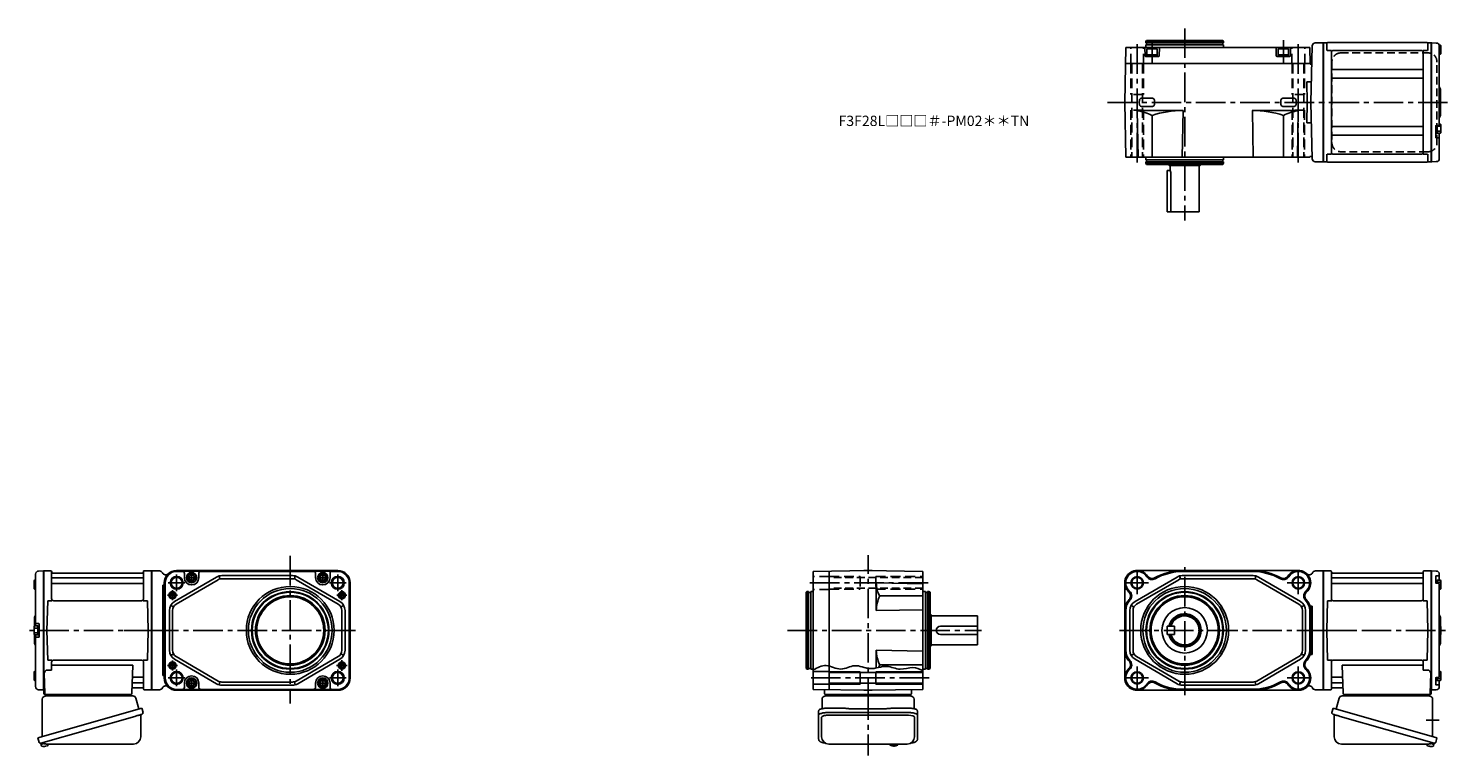
# Model space of a CAD drawing. Extents: x -570 to 804, y 65 to 769.
import ezdxf

# ---------------------------------------------------------------- set-up
doc = ezdxf.new("R2010")
doc.units = 0
doc.header["$LTSCALE"] = 3
doc.header["$MEASUREMENT"] = 0
for name, pattern in [('HIDDEN', [3.75, 2.5, -1.25]), ('HIDDEN2', [4.7625, 3.175, -1.5875]), ('PHANTOM', [2.5, 1.25, -0.25, 0.25, -0.25, 0.25, -0.25]), ('sekkei(A2)', [14.2875, 9.525, -1.5875, 1.5875, -1.5875])]:
    doc.linetypes.add(name, pattern=pattern)
doc.layers.get('0').update_dxf_attribs({"linetype": 'CONTINUOUS'})
for name, color, linetype in [('CENTER', 3, 'sekkei(A2)'), ('HIDDEN', 1, 'HIDDEN'), ('HIDS', 1, 'HIDDEN2'), ('HOJO', 4, 'CONTINUOUS'), ('PHANTOM', 2, 'PHANTOM')]:
    doc.layers.add(name, color=color, linetype=linetype)
doc.layers.add('TITLE', color=4, linetype='CONTINUOUS', plot=False)
doc.styles.get("Standard").update_dxf_attribs({"font": 'simplex.shx', "bigfont": 'extfont.shx'})

msp = doc.modelspace()

# ---------------------------------------------------------------- linework, layer by layer
for p, q in [((511.6, 756), (512.2, 757)), ((511.6, 754.5), (511.6, 756)), ((511.6, 756), (586.6, 756)), ((586, 757), (512.2, 757)), ((586.6, 756), (586, 757)), ((586.6, 754.5), (586.6, 756)), ((492, 750), (491.1, 697)), ((492, 750), (670.2, 750)), ((510.6, 750), (510.8, 742)), ((511.6, 754.5), (586.6, 754.5)), ((511.6, 750), (511.6, 752.5)), ((511.6, 752.5), (586.6, 752.5)), ((512.3, 754.5), (512.3, 752.5)), ((512.6, 748.7), (513.3, 749.1)), ((512.6, 748.7), (512.6, 741.5)), ((512.6, 748.7), (522.6, 748.7)), ((512.6, 743.1), (522.6, 743.1)), ((521.9, 749.1), (513.3, 749.1)), ((522.6, 748.7), (521.9, 749.1)), ((522.6, 741.5), (522.6, 748.7)), ((524.6, 750), (524.4, 742)), ((585.9, 754.5), (585.9, 752.5)), ((586.6, 750), (586.6, 752.5)), ((637.6, 750), (637.8, 742)), ((639.6, 748.7), (640.3, 749.1)), ((639.6, 748.7), (639.6, 741.5)), ((639.6, 748.7), (649.6, 748.7)), ((639.6, 743.1), (649.6, 743.1)), ((648.9, 749.1), (640.3, 749.1)), ((649.6, 748.7), (648.9, 749.1)), ((649.6, 741.5), (649.6, 748.7)), ((651.6, 750), (651.4, 742)), ((670.2, 750), (670.5, 734.2)), ((671.1, 697), (672.5, 751.6)), ((675.5, 754.5), (683.1, 754.5)), ((683.4, 754.5), (683.1, 754.3)), ((683.1, 754.3), (683.1, 639.7)), ((683.1, 754.3), (683.1, 639.7)), ((686.3, 754.5), (683.4, 754.5)), ((683.4, 754.5), (683.4, 639.5)), ((686.6, 754), (686.6, 747.2)), ((691.2, 747.2), (687, 747.2)), ((783.6, 755), (687.6, 755)), ((691.1, 745.2), (691.1, 648.8)), ((778.1, 747.2), (693.1, 747.2)), ((784.2, 747.2), (780, 747.2)), ((780.1, 745.2), (780.1, 648.8)), ((784.6, 754), (784.6, 747.2)), ((787.6, 754.5), (784.9, 754.5)), ((787.6, 754.5), (787.8, 754.5)), ((787.8, 754.5), (787.8, 639.5)), ((787.8, 754.5), (788.1, 754.3)), ((788.3, 754.5), (788.1, 754.3)), ((788.1, 639.7), (788.1, 754.3)), ((788.1, 754.3), (788.1, 639.7)), ((792.7, 754.4), (788.3, 754.5)), ((796.4, 752.4), (795.4, 752.4)), ((795.6, 751.4), (795.6, 697)), ((796.9, 750.3), (795.6, 750.3)), ((796.9, 745.7), (795.6, 745.7)), ((796.4, 743.6), (795.6, 743.6)), ((796.9, 744.1), (796.9, 751.9)), ((491.8, 734.5), (670.4, 734.5)), ((511.3, 741.5), (523.9, 741.5)), ((512.6, 741.5), (522.6, 741.5)), ((638.3, 741.5), (650.9, 741.5)), ((639.6, 741.5), (649.6, 741.5)), ((670.7, 734), (670.5, 734.2)), ((670.7, 734), (671.1, 734)), ((692.1, 728.9), (779.1, 728.9)), ((671.6, 716.8), (667.2, 716.8)), ((667.2, 716.8), (667.6, 697)), ((692.1, 720.4), (779.1, 720.4)), ((518, 700.9), (507.2, 700.9)), ((655, 700.9), (644.2, 700.9)), ((796.6, 709.7), (796.6, 684.3)), ((492, 644), (491.1, 697)), ((504, 644), (503.2, 689)), ((503.2, 689), (547.6, 689)), ((505.3, 699), (505.2, 697)), ((505.3, 695), (505.2, 697)), ((518, 693.1), (507.2, 693.1)), ((519.9, 699), (520, 697)), ((519.9, 695), (520, 697)), ((546.8, 644), (547.6, 689)), ((615.4, 644), (614.6, 689)), ((659, 689), (614.6, 689)), ((642.3, 699), (642.2, 697)), ((642.3, 695), (642.2, 697)), ((655, 693.1), (644.2, 693.1)), ((656.9, 699), (657, 697)), ((656.9, 695), (657, 697)), ((658.2, 644), (659, 689)), ((667.2, 677.2), (667.6, 697)), ((671.1, 697), (672.5, 642.4)), ((795.6, 697), (795.6, 675.5)), ((517.5, 644), (517.5, 684.4)), ((644.7, 644), (644.7, 684.4)), ((671.6, 677.2), (667.2, 677.2)), ((692.1, 673.6), (779.1, 673.6)), ((792.1, 667.2), (792.1, 674.2)), ((792.1, 674.2), (792.1, 663.1)), ((792.4, 674.5), (794.6, 674.5)), ((793.4, 667.2), (793.4, 674.5)), ((796.9, 673.8), (793.4, 673.8)), ((796.4, 675.9), (795.6, 675.9)), ((796.9, 667.6), (796.9, 675.4)), ((692.1, 665.1), (779.1, 665.1)), ((793.4, 667.2), (792.1, 667.2)), ((792.4, 662.8), (794.6, 662.8)), ((796.9, 669.2), (793.4, 669.2)), ((796.4, 667.1), (793.9, 667.1)), ((795.6, 667.1), (795.6, 642.6)), ((686.6, 640), (686.6, 646.8)), ((691.2, 646.8), (687, 646.8)), ((778.1, 646.8), (693.1, 646.8)), ((784.2, 646.8), (780, 646.8)), ((784.6, 640), (784.6, 646.8)), ((492, 644), (670.2, 644)), ((511.6, 644), (511.6, 641.5)), ((511.6, 641.5), (586.6, 641.5)), ((511.6, 639.5), (586.6, 639.5)), ((511.6, 639.5), (511.6, 638)), ((511.6, 638), (512.2, 637)), ((511.6, 638), (586.6, 638)), ((586, 637), (512.2, 637)), ((512.3, 639.5), (512.3, 641.5)), ((534.1, 636), (533.1, 637)), ((534.1, 636), (564.1, 636)), ((535.1, 631), (535.1, 636)), ((563.1, 591), (563.1, 636)), ((564.1, 636), (565.1, 637)), ((585.9, 639.5), (585.9, 641.5)), ((586.6, 638), (586, 637)), ((586.6, 644), (586.6, 641.5)), ((586.6, 639.5), (586.6, 638)), ((670.2, 644.5), (671.5, 644.5)), ((670.2, 644), (670.2, 644.5)), ((675.5, 639.5), (683.1, 639.5)), ((683.4, 639.5), (683.1, 639.7)), ((686.3, 639.5), (683.4, 639.5)), ((783.6, 639), (687.6, 639)), ((784.9, 639.5), (787.8, 639.5)), ((787.8, 639.5), (788.1, 639.7)), ((788.1, 639.7), (788.3, 639.5)), ((792.7, 639.6), (788.3, 639.5)), ((535.1, 631), (532.1, 631)), ((532.1, 591), (532.1, 631)), ((535.7, 627), (535.7, 591)), ((563.1, 591), (532.1, 591)), ((-564.5, 234.1), (-564.5, 226.3)), ((-564, 234.6), (-563.2, 234.6)), ((-563.2, 240.4), (-563.2, 190.4)), ((-560.3, 243.4), (-555.9, 243.5)), ((-555.9, 243.5), (-555.7, 243.3)), ((-555.4, 243.5), (-555.7, 243.3)), ((-555.7, 128.7), (-555.7, 243.3)), ((-555.7, 243.3), (-555.7, 128.7)), ((-555.4, 128.5), (-555.4, 243.5)), ((-555.4, 243.5), (-548.5, 243.5)), ((-547.7, 216.7), (-547.7, 242.7)), ((-547.6, 242.7), (-547.4, 241.9)), ((-547.2, 236.7), (-459.2, 236.7)), ((-459.5, 241.5), (-546.9, 241.5)), ((-458.8, 242.7), (-459, 241.9)), ((-458.7, 216.7), (-458.7, 242.7)), ((-457.9, 243.5), (-451, 243.5)), ((-451, 128.5), (-451, 243.5)), ((-451, 243.5), (-450.7, 243.3)), ((-443.2, 243.5), (-450.7, 243.5)), ((-450.7, 243.3), (-450.7, 128.7)), ((-450.7, 243.3), (-450.7, 128.7)), ((-437.1, 239.8), (-437.7, 239.8)), ((-428.7, 213.9), (-388, 237.6)), ((-427.2, 211.3), (-386.5, 235)), ((-270.7, 244), (-426.7, 244)), ((-270.7, 243.3), (-426.7, 243.3)), ((-421.2, 243.1), (-426.7, 243.1)), ((-419.2, 241.1), (-419.2, 237)), ((-405.2, 241.1), (-405.2, 237)), ((-294.2, 243.1), (-403.2, 243.1)), ((-384.8, 235.8), (-385.6, 238.7)), ((-383, 239), (-314.4, 239)), ((-383, 236), (-314.4, 236)), ((-312.6, 235.8), (-311.8, 238.7)), ((-270.2, 211.3), (-310.9, 235)), ((-268.7, 213.9), (-309.4, 237.6)), ((-292.2, 241.1), (-292.2, 237)), ((-278.2, 241.1), (-278.2, 237)), ((-270.7, 243.1), (-276.2, 243.1)), ((189.6, 243.1), (242.6, 244)), ((189.6, 243.1), (189.6, 128.9)), ((205.1, 243.3), (205.1, 128.7)), ((238.7, 244), (238.6, 243.9)), ((238.7, 244), (246.5, 244)), ((295.6, 243.1), (242.6, 244)), ((246.5, 244), (246.6, 243.9)), ((295.6, 243.1), (295.6, 128.9)), ((501.1, 213.9), (541.8, 237.6)), ((502.6, 211.3), (543.3, 235)), ((503.1, 244), (659.1, 244)), ((545, 235.8), (544.2, 238.7)), ((615.4, 239), (546.8, 239)), ((615.4, 236), (546.8, 236)), ((547.6, 243), (614.6, 243)), ((617.2, 235.8), (618, 238.7)), ((659.6, 211.3), (618.9, 235)), ((661.1, 213.9), (620.4, 237.6)), ((669.5, 239.8), (670.1, 239.8)), ((675.6, 243.5), (683.1, 243.5)), ((683.4, 243.5), (683.1, 243.3)), ((683.1, 243.3), (683.1, 128.7)), ((683.1, 243.3), (683.1, 128.7)), ((683.4, 128.5), (683.4, 243.5)), ((690.3, 243.5), (683.4, 243.5)), ((691.1, 216.7), (691.1, 242.7)), ((691.2, 242.7), (691.4, 241.9)), ((779.6, 236.7), (691.6, 236.7)), ((691.9, 241.5), (779.3, 241.5)), ((780, 242.7), (779.8, 241.9)), ((780.1, 216.7), (780.1, 242.7)), ((787.8, 243.5), (780.9, 243.5)), ((787.8, 128.5), (787.8, 243.5)), ((787.8, 243.5), (788.1, 243.3)), ((788.3, 243.5), (788.1, 243.3)), ((788.1, 128.7), (788.1, 243.3)), ((788.1, 243.3), (788.1, 128.7)), ((792.7, 243.4), (788.3, 243.5)), ((792.1, 238.4), (792.1, 232)), ((793.4, 234.4), (792.1, 234.4)), ((792.1, 234.4), (792.1, 232)), ((792.4, 238.7), (794.6, 238.7)), ((793.4, 234.4), (793.4, 231.7)), ((796.4, 234.6), (793.9, 234.6)), ((795.6, 240.4), (795.6, 234.6)), ((796.9, 234.1), (796.9, 226.3)), ((-564.5, 232.5), (-563.2, 232.5)), ((-564.5, 227.9), (-563.2, 227.9)), ((-564, 225.8), (-563.2, 225.8)), ((-547.2, 231.4), (-459.2, 231.4)), ((-440.2, 229.8), (-440.2, 142.2)), ((-440.2, 229.8), (-438.7, 229.8)), ((-438.7, 140), (-438.7, 232)), ((-438, 232), (-438, 140)), ((-437.8, 140), (-437.8, 232)), ((-259.6, 140), (-259.6, 232)), ((-259.4, 232), (-259.4, 140)), ((-258.7, 140), (-258.7, 232)), ((183.6, 223.5), (182.6, 222.9)), ((182.6, 222.9), (182.6, 149.1)), ((185.1, 223.5), (183.6, 223.5)), ((183.6, 148.5), (183.6, 223.5)), ((185.1, 148.5), (185.1, 223.5)), ((185.1, 222.8), (187.1, 222.8)), ((189.6, 223.5), (187.1, 223.5)), ((187.1, 148.5), (187.1, 223.5)), ((250.6, 205.3), (250.6, 231.9)), ((295.6, 231.1), (250.6, 231.9)), ((295.6, 223.5), (298.1, 223.5)), ((298.1, 148.5), (298.1, 223.5)), ((300.1, 222.8), (298.1, 222.8)), ((300.1, 223.5), (301.6, 223.5)), ((300.1, 148.5), (300.1, 223.5)), ((301.6, 223.5), (302.6, 222.9)), ((301.6, 148.5), (301.6, 223.5)), ((302.6, 222.9), (302.6, 149.1)), ((491.1, 140), (491.1, 232)), ((779.6, 231.4), (691.6, 231.4)), ((792.4, 231.7), (794.6, 231.7)), ((796.9, 232.5), (793.4, 232.5)), ((795.6, 230.7), (795.6, 186)), ((796.9, 227.9), (795.6, 227.9)), ((796.4, 225.8), (795.6, 225.8)), ((-552.2, 186), (-551.4, 214.7)), ((-551.4, 214.7), (-547.4, 214.7)), ((-460.7, 214.7), (-545.7, 214.7)), ((-459, 214.7), (-455, 214.7)), ((-454.2, 186), (-455, 214.7)), ((-432.4, 210.2), (-429.8, 208.7)), ((-265, 210.2), (-267.6, 208.7)), ((295.6, 219.3), (253.9, 219.3)), ((497.4, 210.2), (500, 208.7)), ((664.8, 210.2), (662.2, 208.7)), ((672.6, 209.5), (670.5, 209.5)), ((672.6, 162.5), (672.6, 209.5)), ((686.6, 186), (687.4, 214.7)), ((691.4, 214.7), (687.4, 214.7)), ((693.1, 214.7), (778.1, 214.7)), ((783.8, 214.7), (779.8, 214.7)), ((784.6, 186), (783.8, 214.7)), ((-564.2, 198.7), (-564.2, 190.4)), ((-560, 192.5), (-562.2, 192.5)), ((-433.7, 205.3), (-433.7, 166.7)), ((-430.7, 205.3), (-430.7, 166.7)), ((-266.7, 205.3), (-266.7, 166.7)), ((-263.7, 205.3), (-263.7, 166.7)), ((295.6, 206), (250.6, 205.3)), ((303.6, 201), (302.6, 202)), ((303.6, 171), (303.6, 201)), ((348.6, 200), (303.6, 200)), ((348.6, 200), (348.6, 172)), ((492.1, 166.7), (492.1, 205.3)), ((496.1, 166.7), (496.1, 205.3)), ((499.1, 166.7), (499.1, 205.3)), ((663.1, 166.7), (663.1, 205.3)), ((666.1, 166.7), (666.1, 205.3)), ((670.1, 166.7), (670.1, 205.3)), ((671.1, 166.7), (671.1, 205.3)), ((796.6, 198.7), (796.6, 173.3)), ((-564.5, 189.9), (-564.5, 182.1)), ((-564.5, 188.3), (-561, 188.3)), ((-564.5, 183.7), (-561, 183.7)), ((-564.2, 181.6), (-564.2, 173.3)), ((-564, 190.4), (-561.5, 190.4)), ((-564, 181.6), (-561.5, 181.6)), ((-563.2, 181.6), (-563.2, 131.6)), ((-560, 179.5), (-562.2, 179.5)), ((-561, 190.2), (-559.7, 190.2)), ((-561, 190.2), (-561, 181.7)), ((-561, 181.7), (-559.7, 181.7)), ((-559.7, 192.2), (-559.7, 179.8)), ((-559.7, 190.2), (-559.7, 181.7)), ((-552.2, 186), (-551.4, 157.2)), ((-454.2, 186), (-455, 157.2)), ((348.6, 190), (312.6, 190)), ((348.6, 182), (312.6, 182)), ((532.1, 190), (539.1, 190)), ((532.1, 190), (532.1, 182)), ((532.1, 182), (539.1, 182)), ((539.1, 190), (539.1, 182)), ((686.6, 186), (687.4, 157.2)), ((784.6, 186), (783.8, 157.2)), ((795.6, 186), (795.6, 141.3)), ((796.9, 188.3), (796.6, 188.3)), ((796.9, 183.7), (796.6, 183.7)), ((796.9, 189.9), (796.9, 182.1)), ((250.6, 166.7), (250.6, 149.7)), ((295.6, 166), (250.6, 166.7)), ((303.6, 171), (302.6, 170)), ((348.6, 172), (303.6, 172)), ((-551.4, 157.2), (-547.4, 157.2)), ((-547.7, 155.2), (-547.7, 147.6)), ((-547.7, 152.2), (-469.2, 152.2)), ((-460.7, 157.2), (-545.7, 157.2)), ((-469.2, 152.2), (-470.2, 125)), ((-459, 157.2), (-455, 157.2)), ((-458.7, 155.2), (-458.7, 129.3)), ((-432.4, 161.8), (-429.8, 163.3)), ((-428.7, 158.1), (-388, 134.4)), ((-427.2, 160.7), (-386.5, 137)), ((-270.2, 160.7), (-310.9, 137)), ((-268.7, 158.1), (-309.4, 134.4)), ((-265, 161.8), (-267.6, 163.3)), ((295.6, 152.7), (253.9, 152.7)), ((497.4, 161.8), (500, 163.3)), ((501.1, 158.1), (541.8, 134.4)), ((502.6, 160.7), (543.3, 137)), ((659.6, 160.7), (618.9, 137)), ((661.1, 158.1), (620.4, 134.4)), ((664.8, 161.8), (662.2, 163.3)), ((672.6, 162.5), (670.5, 162.5)), ((691.4, 157.2), (687.4, 157.2)), ((691.1, 155.2), (691.1, 129.3)), ((693.1, 157.2), (778.1, 157.2)), ((701.6, 152.2), (702.6, 125)), ((780.1, 152.2), (701.6, 152.2)), ((783.8, 157.2), (779.8, 157.2)), ((780.1, 155.2), (780.1, 147.6)), ((-564.5, 145.7), (-564.5, 137.9)), ((-564.5, 144.1), (-563.2, 144.1)), ((-564.5, 139.5), (-563.2, 139.5)), ((-564, 146.2), (-563.2, 146.2)), ((-564, 137.4), (-563.2, 137.4)), ((-554.9, 144.5), (-554.2, 125)), ((-551.9, 147.6), (-547.7, 147.6)), ((-468.6, 140.6), (-459.2, 140.6)), ((-440.2, 142.2), (-438.7, 142.2)), ((183.6, 148.5), (182.6, 149.1)), ((185.1, 148.5), (183.6, 148.5)), ((185.1, 149.2), (187.1, 149.2)), ((189.6, 148.5), (187.1, 148.5)), ((205.1, 146.3), (189.6, 146.3)), ((295.6, 145.2), (205.1, 145.2)), ((235.1, 134), (235.1, 146)), ((250.1, 134), (250.1, 146)), ((295.6, 148.5), (298.1, 148.5)), ((300.1, 149.2), (298.1, 149.2)), ((300.1, 148.5), (301.6, 148.5)), ((301.6, 148.5), (302.6, 149.1)), ((701, 140.6), (691.6, 140.6)), ((784.3, 147.6), (780.1, 147.6)), ((787.3, 144.5), (786.6, 125)), ((792.1, 137.6), (792.1, 140)), ((792.1, 133.6), (792.1, 140)), ((793.4, 137.6), (792.1, 137.6)), ((792.4, 140.3), (794.6, 140.3)), ((793.4, 137.6), (793.4, 140.3)), ((796.9, 139.5), (793.4, 139.5)), ((796.4, 137.4), (793.9, 137.4)), ((796.4, 146.2), (795.6, 146.2)), ((796.9, 144.1), (795.6, 144.1)), ((795.6, 137.4), (795.6, 131.6)), ((796.9, 137.9), (796.9, 145.7)), ((-560.3, 128.6), (-555.9, 128.5)), ((-555.7, 128.7), (-555.9, 128.5)), ((-555.4, 128.5), (-555.7, 128.7)), ((-554.4, 128.5), (-555.4, 128.5)), ((-555.2, 128.5), (-555.2, 125)), ((-554.2, 124), (-471.2, 124)), ((-469, 130.5), (-459.5, 130.5)), ((-468.8, 135.3), (-459.2, 135.3)), ((-458.8, 129.3), (-459, 130.1)), ((-457.9, 128.5), (-451, 128.5)), ((-451, 128.5), (-450.7, 128.7)), ((-443.2, 128.5), (-450.7, 128.5)), ((-437.1, 132.2), (-437.7, 132.2)), ((-426.7, 128.9), (-421.2, 128.9)), ((-270.7, 128.7), (-426.7, 128.7)), ((-426.7, 128), (-270.7, 128)), ((-419.2, 130.9), (-419.2, 135)), ((-405.2, 130.9), (-405.2, 135)), ((-403.2, 128.9), (-294.2, 128.9)), ((-384.8, 136.2), (-385.6, 133.3)), ((-383, 136), (-314.4, 136)), ((-383, 133), (-314.4, 133)), ((-312.6, 136.2), (-311.8, 133.3)), ((-292.2, 130.9), (-292.2, 135)), ((-278.2, 130.9), (-278.2, 135)), ((-276.2, 128.9), (-270.7, 128.9)), ((205.1, 133.8), (189.6, 133.8)), ((189.6, 128.9), (242.6, 128)), ((200.4, 128.7), (200.6, 125)), ((283.6, 124), (201.6, 124)), ((202.5, 124), (211.7, 124)), ((295.6, 134.8), (205.1, 134.8)), ((238.7, 128), (238.6, 128.1)), ((238.7, 128), (246.5, 128)), ((295.6, 128.9), (242.6, 128)), ((246.5, 128), (246.6, 128.1)), ((273.5, 124), (282.7, 124)), ((284.8, 128.7), (284.6, 125)), ((503.1, 128), (659.1, 128)), ((545, 136.2), (544.2, 133.3)), ((615.4, 136), (546.8, 136)), ((615.4, 133), (546.8, 133)), ((547.6, 129), (614.6, 129)), ((617.2, 136.2), (618, 133.3)), ((669.5, 132.2), (670.1, 132.2)), ((675.6, 128.5), (683.1, 128.5)), ((683.4, 128.5), (683.1, 128.7)), ((690.3, 128.5), (683.4, 128.5)), ((691.2, 129.3), (691.4, 130.1)), ((701.2, 135.3), (691.6, 135.3)), ((701.4, 130.5), (691.9, 130.5)), ((786.6, 124), (703.6, 124)), ((786.8, 128.5), (787.8, 128.5)), ((787.6, 128.5), (787.6, 125)), ((787.8, 128.5), (788.1, 128.7)), ((788.1, 128.7), (788.3, 128.5)), ((792.7, 128.6), (788.3, 128.5)), ((792.4, 133.3), (794.6, 133.3)), ((197.6, 83), (197.6, 101.9)), ((281.6, 103.9), (203.6, 103.9)), ((287.6, 101.9), (287.6, 83)), ((-558.1, 76.7), (-557.8, 75.8)), ((-555.3, 76.5), (-558, 75.7)), ((-558, 75.7), (-557.6, 74.2)), ((-555.3, 73.6), (-555.3, 73.6)), ((-553.8, 73.8), (-554.2, 73.7)), ((-553.9, 74), (-553.8, 73.8)), ((-552.8, 74.1), (-552.9, 74.3)), ((-552.5, 74.1), (-552.8, 74.1)), ((-551.5, 74.7), (-551.5, 74.7)), ((263.6, 76), (263.6, 75.8)), ((263.6, 76), (263.6, 75.8)), ((267.1, 75.3), (267.1, 74.7)), ((267.1, 74.1), (267.1, 74)), ((268.1, 74.7), (268.1, 75.3)), ((268.1, 74), (268.1, 74.1)), ((271.6, 75.8), (271.6, 76)), ((271.6, 75.8), (271.6, 76)), ((784.9, 74.1), (785.2, 74.1)), ((785.2, 74.1), (785.3, 74.3)), ((786.3, 74), (786.2, 73.8)), ((786.2, 73.8), (786.6, 73.7)), ((787.7, 76.5), (790.4, 75.7)), ((790.4, 75.7), (790, 74.2)), ((790.5, 76.7), (790.2, 75.8))]:
    msp.add_line(p, q)
at = {"linetype": 'ByBlock'}
for p, q in [((683.1, 754.5), (683.1, 639.5)), ((-450.7, 128.5), (-450.7, 243.5)), ((683.1, 243.5), (683.1, 128.5))]:
    msp.add_line(p, q, dxfattribs=at)
at = {"color": 7, "linetype": 'Continuous', "lineweight": 25}
for p, q in [((-550.9, 124), (-544.5, 124)), ((-489.5, 123.9), (-489.5, 123.3)), ((-489.5, 123.9), (-483.9, 123.9)), ((-483.9, 123.3), (-483.9, 123.9)), ((-479.9, 124), (-473.5, 124)), ((712.3, 124), (705.9, 124)), ((716.3, 123.3), (716.3, 123.9)), ((721.9, 123.9), (716.3, 123.9)), ((721.9, 123.9), (721.9, 123.3)), ((783.3, 124), (776.9, 124)), ((-460.5, 110.8), (-560.9, 81.9)), ((-556.7, 83.2), (-556.7, 119.5)), ((-553.9, 122.5), (-469, 122.5)), ((-466.1, 120.3), (-463.2, 110)), ((-460.5, 110.8), (-459.2, 106.4)), ((198.1, 110.2), (198.1, 119.5)), ((200.9, 122.5), (205.1, 122.5)), ((203.6, 110.8), (217.7, 110.8)), ((205.1, 122.5), (284.3, 122.5)), ((221.3, 110.5), (222.1, 110.4)), ((260.1, 110.2), (225.1, 110.2)), ((263.1, 110.4), (263.9, 110.5)), ((267.5, 110.8), (281.6, 110.8)), ((287.1, 119.5), (287.1, 110.2)), ((692.9, 110.8), (691.6, 106.4)), ((692.9, 110.8), (793.3, 81.9)), ((698.5, 120.3), (695.6, 110)), ((786.3, 122.5), (701.4, 122.5)), ((789.1, 83.2), (789.1, 119.5)), ((-467.3, 102.8), (-558.1, 76.7)), ((-461.4, 103.9), (-461.4, 83)), ((194.8, 104), (194.8, 108.3)), ((194.8, 80.7), (194.8, 104)), ((203.6, 106.4), (281.6, 106.4)), ((290.4, 108.3), (290.4, 104)), ((290.4, 104), (290.4, 80.7)), ((693.8, 103.9), (693.8, 83)), ((699.7, 102.8), (790.5, 76.7)), ((-559.7, 77.6), (-560.9, 81.9)), ((-468.4, 76), (-552.6, 76)), ((280.6, 76), (204.6, 76)), ((700.8, 76), (785, 76)), ((792.1, 77.6), (793.3, 81.9))]:
    msp.add_line(p, q, dxfattribs=at)
for points in [[(-414.7, 235.6), (-412.2, 234.1), (-409.7, 235.6), (-409.7, 238.4), (-412.2, 239.9), (-414.7, 238.4)], [(-287.7, 235.6), (-285.2, 234.1), (-282.7, 235.6), (-282.7, 238.4), (-285.2, 239.9), (-287.7, 238.4)], [(-414.7, 133.6), (-412.2, 132.1), (-409.7, 133.6), (-409.7, 136.4), (-412.2, 137.9), (-414.7, 136.4)], [(-287.7, 133.6), (-285.2, 132.1), (-282.7, 133.6), (-282.7, 136.4), (-285.2, 137.9), (-287.7, 136.4)]]:
    msp.add_lwpolyline(points, close=True)
for points in [[(194.8, 108.3), (194.9, 108.6), (195, 108.9), (195.3, 109.1), (195.7, 109.4), (196.1, 109.6), (196.7, 109.8), (197.4, 110), (198.1, 110.2), (198.9, 110.4), (199.8, 110.5), (200.7, 110.6), (201.6, 110.7), (202.6, 110.7), (203.6, 110.8)], [(281.6, 110.8), (282.6, 110.7), (283.6, 110.7), (284.5, 110.6), (285.4, 110.5), (286.3, 110.4), (287.1, 110.2), (287.8, 110), (288.5, 109.8), (289, 109.6), (289.5, 109.4), (289.9, 109.1), (290.2, 108.9), (290.3, 108.6), (290.4, 108.3)], [(194.8, 104), (194.9, 104.3), (195, 104.5), (195.3, 104.8), (195.7, 105.1), (196.1, 105.3), (196.7, 105.5), (197.4, 105.7), (198.1, 105.9), (198.9, 106.1), (199.8, 106.2), (200.7, 106.3), (201.6, 106.4), (202.6, 106.4), (203.6, 106.4)], [(281.6, 106.4), (282.6, 106.4), (283.6, 106.4), (284.5, 106.3), (285.4, 106.2), (286.3, 106.1), (287.1, 105.9), (287.8, 105.7), (288.5, 105.5), (289, 105.3), (289.5, 105.1), (289.9, 104.8), (290.2, 104.5), (290.3, 104.3), (290.4, 104)]]:
    msp.add_lwpolyline(points, dxfattribs=at)
at = {"color": 7, "linetype": 'Continuous', "lineweight": 25, "flags": 128}
for points in [[(-460.1, 104.8), (-460.2, 104.8), (-460.3, 104.8), (-460.6, 104.7), (-461, 104.6), (-461.4, 104.5), (-461.9, 104.3), (-462.6, 104.1), (-463.2, 103.9), (-464, 103.7), (-464.8, 103.5), (-465.6, 103.2), (-466.5, 103), (-467.3, 102.8)], [(692.5, 104.8), (692.6, 104.8), (692.7, 104.8), (693, 104.7), (693.4, 104.6), (693.8, 104.5), (694.3, 104.3), (695, 104.1), (695.6, 103.9), (696.4, 103.7), (697.2, 103.5), (698, 103.2), (698.9, 103), (699.7, 102.8)]]:
    msp.add_lwpolyline(points, dxfattribs=at)
for points in [[(263.9, 75.2), (264, 75.1), (264.1, 75)], [(271.1, 75), (271.2, 75.1), (271.3, 75.2)], [(271.3, 75.2), (271.3, 75.2)]]:
    msp.add_lwpolyline(points)
for centre, radius in [((-426.7, 232), 6.25), ((-426.7, 232), 5.3), ((-412.2, 237), 5), ((-412.2, 237), 4.31), ((-412.2, 237), 2.89), ((-285.2, 237), 5), ((-285.2, 237), 4.31), ((-285.2, 237), 2.89), ((-270.7, 232), 6.25), ((-270.7, 232), 5.3), ((503.1, 232), 5.3), ((659.1, 232), 5.3), ((-430.7, 220), 3.5), ((-430.7, 220), 2.5), ((-430.7, 220), 2.1), ((-316.7, 186), 42.5), ((-316.7, 186), 40.5), ((-316.7, 186), 37.5), ((-316.7, 186), 36.9), ((-266.7, 220), 3.5), ((-266.7, 220), 2.5), ((-266.7, 220), 2.1), ((549.1, 186), 42.5), ((549.1, 186), 40.5), ((549.1, 186), 37.5), ((549.1, 186), 36.9), ((-316.7, 186), 33.7), ((-316.7, 186), 32.5), ((549.1, 186), 33.7), ((549.1, 186), 32.5), ((549.1, 186), 22), ((-430.7, 152), 3.5), ((-430.7, 152), 2.5), ((-430.7, 152), 2.1), ((-266.7, 152), 3.5), ((-266.7, 152), 2.5), ((-266.7, 152), 2.1), ((-426.7, 140), 6.25), ((-426.7, 140), 5.3), ((-412.2, 135), 5), ((-412.2, 135), 4.31), ((-412.2, 135), 2.89), ((-285.2, 135), 5), ((-285.2, 135), 4.31), ((-285.2, 135), 2.89), ((-270.7, 140), 6.25), ((-270.7, 140), 5.3), ((503.1, 140), 5.3), ((659.1, 140), 5.3)]:
    msp.add_circle(centre, radius)
for centre, radius, start, end in [((511.3, 742), 0.5, 181.5, 270), ((523.9, 742), 0.5, 270, 358.5), ((638.3, 742), 0.5, 181.5, 270), ((650.9, 742), 0.5, 270, 358.5), ((675.5, 751.5), 3, 90, 178.5), ((686.3, 755.5), 1, 270, 311.4096), ((687.6, 754), 1, 90, 180), ((693.1, 745.2), 2, 90, 180), ((778.1, 745.2), 2, 0, 90), ((783.6, 754), 1, 0, 90), ((784.9, 755.5), 1, 228.5904, 270), ((792.6, 751.4), 3, 0, 88.5), ((796.4, 751.9), 0.5, 0, 90), ((796.4, 744.1), 0.5, 270, 0), ((671.1, 735), 1, 270, 358.5), ((692.1, 729.9), 1, 180, 270), ((779.1, 729.9), 1, 270, 0), ((692.1, 719.4), 1, 90, 180), ((779.1, 719.4), 1, 0, 90), ((507.2, 699), 1.88, 90, 178.5), ((518, 699), 1.88, 1.5, 90), ((644.2, 699), 1.88, 90, 178.5), ((655, 699), 1.88, 1.5, 90), ((797.6, 712.3), 2, 180, 221.4096), ((794.6, 709.7), 2, 0, 41.4096), ((497.6, 647.2), 42.1, 61.8494, 82.2775), ((507.2, 695), 1.88, 181.5, 270), ((546.3, 596.6), 92.4, 89.1804, 108.1785), ((518, 695), 1.88, 270, 358.5), ((615.9, 596.6), 92.4, 71.8215, 90.8196), ((644.2, 695), 1.88, 181.5, 270), ((664.6, 647.2), 42.1, 97.7225, 118.1506), ((655, 695), 1.88, 270, 358.5), ((692.1, 674.6), 1, 180, 270), ((779.1, 674.6), 1, 270, 0), ((792.4, 674.2), 0.3, 90, 180), ((794.6, 675.5), 1, 270, 0), ((797.6, 681.7), 2, 138.5904, 180), ((794.6, 684.3), 2, 318.5904, 0), ((796.4, 675.4), 0.5, 0, 90), ((692.1, 664.1), 1, 90, 180), ((779.1, 664.1), 1, 0, 90), ((792.4, 663.1), 0.3, 180, 270), ((793.9, 667.6), 0.5, 180, 270), ((794.6, 661.8), 1, 0, 90), ((796.4, 667.6), 0.5, 270, 0), ((693.1, 648.8), 2, 180, 270), ((778.1, 648.8), 2, 270, 0), ((671.5, 643.5), 1, 1.5, 90), ((675.5, 642.5), 3, 181.5, 270), ((686.3, 638.5), 1, 48.5904, 90), ((687.6, 640), 1, 180, 270), ((783.6, 640), 1, 270, 0), ((784.9, 638.5), 1, 90, 131.4096), ((792.6, 642.6), 3, 271.5, 0), ((521.7, 627), 14, 0, 16.6014), ((-564, 234.1), 0.5, 90, 180), ((-560.2, 240.4), 3, 91.5, 180), ((-548.5, 242.5), 1, 10, 90), ((-547.2, 237.2), 0.5, 180, 270), ((-546.9, 242), 0.5, 190, 270), ((-459.5, 242), 0.5, 270, 350), ((-459.2, 237.2), 0.5, 270, 360), ((-457.9, 242.5), 1, 90, 170), ((-443.2, 240.5), 3, 22.5403, 90), ((-437.7, 242.8), 3, 202.5403, 270), ((-426.7, 232), 12, 90, 180), ((-426.7, 232), 11.3, 90, 180), ((-426.7, 232), 11.1, 90, 180), ((-437.1, 242.8), 3, 270, 313.9455), ((-421.2, 241.1), 2, 0, 90), ((-412.2, 237), 7, 180, 0), ((-403.2, 241.1), 2, 90, 180), ((-383, 229), 10, 90, 120.2564), ((-383, 229), 7, 90, 120.2564), ((-314.4, 229), 10, 59.7436, 90), ((-314.4, 229), 7, 59.7436, 90), ((-294.2, 241.1), 2, 0, 90), ((-285.2, 237), 7, 180, 0), ((-276.2, 241.1), 2, 90, 180), ((-270.7, 232), 12, 0, 90), ((-270.7, 232), 11.3, 0, 90), ((-270.7, 232), 11.1, 0, 90), ((503.1, 232), 12, 32.3866, 228.483), ((503.1, 232), 11, 32.3866, 228.483), ((517.5, 241.1), 6, 212.3866, 299.3505), ((517.5, 241.1), 5, 212.3866, 299.3505), ((547.6, 187.5), 56.5, 90, 119.3505), ((547.6, 187.5), 55.5, 90, 119.3505), ((546.8, 229), 10, 90, 120.2564), ((546.8, 229), 7, 90, 120.2564), ((614.6, 187.5), 56.5, 60.6495, 90), ((614.6, 187.5), 55.5, 60.6495, 90), ((615.4, 229), 10, 59.7436, 90), ((615.4, 229), 7, 59.7436, 90), ((644.7, 241.1), 6, 240.6495, 327.6134), ((644.7, 241.1), 5, 240.6495, 327.6134), ((659.1, 232), 12, 311.517, 147.6134), ((659.1, 232), 11, 311.517, 147.6134), ((669.5, 242.8), 3, 226.0545, 270), ((670.1, 242.8), 3, 270, 337.4597), ((675.6, 240.5), 3, 90, 157.4597), ((690.3, 242.5), 1, 10, 90), ((691.6, 237.2), 0.5, 180, 270), ((691.9, 242), 0.5, 190, 270), ((779.3, 242), 0.5, 270, 350), ((779.6, 237.2), 0.5, 270, 360), ((780.9, 242.5), 1, 90, 170), ((792.4, 238.4), 0.3, 90, 180), ((792.6, 240.4), 3, 0, 88.5), ((793.9, 234.1), 0.5, 90, 180), ((794.6, 239.7), 1, 270, 360), ((796.4, 234.1), 0.5, 0, 90), ((-564, 226.3), 0.5, 180, 270), ((-547.2, 230.9), 0.5, 90, 180), ((-459.2, 230.9), 0.5, 360, 90), ((275.5, 231.7), 24.9, 179.7146, 210.0025), ((491.8, 219.3), 5, 315.5136, 48.483), ((491.8, 219.3), 6, 315.5136, 48.483), ((670.4, 219.3), 6, 131.517, 224.4864), ((670.4, 219.3), 5, 131.517, 224.4864), ((691.6, 230.9), 0.5, 90, 180), ((779.6, 230.9), 0.5, 360, 90), ((792.4, 232), 0.3, 180, 270), ((794.6, 230.7), 1, 0, 90), ((796.4, 226.3), 0.5, 270, 0), ((-545.7, 216.7), 2, 180, 270), ((-460.7, 216.7), 2, 270, 360), ((-423.7, 205.3), 10, 120.2564, 180), ((-423.7, 205.3), 7, 120.2564, 180), ((-273.7, 205.3), 7, 0, 59.7436), ((-273.7, 205.3), 10, 0, 59.7436), ((282.8, 205), 32.2, 153.6506, 179.5401), ((506.1, 205.3), 15, 135.5136, 180), ((506.1, 205.3), 14, 135.5136, 180), ((506.1, 205.3), 10, 120.2564, 180), ((506.1, 205.3), 7, 120.2564, 180), ((656.1, 205.3), 7, 0, 59.7436), ((656.1, 205.3), 10, 0, 59.7436), ((656.1, 205.3), 14, 0, 44.4864), ((656.1, 205.3), 15, 0, 44.4864), ((693.1, 216.7), 2, 180, 270), ((778.1, 216.7), 2, 270, 360), ((-562.2, 198.7), 2, 138.5904, 180), ((-565.2, 201.3), 2, 318.5904, 0), ((-562.2, 193.5), 1, 180, 270), ((-560, 192.2), 0.3, 360, 90), ((549.1, 186), 16, 194.4775, 165.5225), ((549.1, 186), 15, 195.466, 164.5341), ((549.1, 186), 14, 196.6015, 163.3985), ((797.6, 201.3), 2, 180, 221.4096), ((794.6, 198.7), 2, 0, 41.4096), ((-564, 189.9), 0.5, 90, 180), ((-564, 182.1), 0.5, 180, 270), ((-562.2, 178.5), 1, 90, 180), ((-561.5, 189.9), 0.5, 0, 90), ((-561.5, 182.1), 0.5, 270, 0), ((-560, 179.8), 0.3, 270, 0), ((312.6, 186), 4, 90, 270), ((796.4, 189.9), 0.5, 0, 66.4222), ((796.4, 182.1), 0.5, 293.5778, 0), ((-562.2, 173.3), 2, 180, 221.4096), ((-565.2, 170.7), 2, 0, 41.4096), ((-423.7, 166.7), 10, 180, 239.7436), ((-423.7, 166.7), 7, 180, 239.7436), ((-273.7, 166.7), 7, 300.2564, 0), ((-273.7, 166.7), 10, 300.2564, 0), ((282.8, 167), 32.2, 180.4599, 206.3494), ((506.1, 166.7), 15, 180, 224.4864), ((506.1, 166.7), 14, 180, 224.4864), ((506.1, 166.7), 10, 180, 239.7436), ((506.1, 166.7), 7, 180, 239.7436), ((656.1, 166.7), 7, 300.2564, 0), ((656.1, 166.7), 10, 300.2564, 0), ((656.1, 166.7), 14, 315.5136, 0), ((656.1, 166.7), 15, 315.5136, 0), ((797.6, 170.7), 2, 138.5904, 180), ((794.6, 173.3), 2, 318.5904, 0), ((-545.7, 155.2), 2, 90, 180), ((-460.7, 155.2), 2, 0, 90), ((275.5, 140.3), 24.9, 149.9975, 156.7345), ((491.8, 152.7), 5, 311.517, 44.4864), ((491.8, 152.7), 6, 311.517, 44.4864), ((670.4, 152.7), 6, 135.5136, 228.483), ((670.4, 152.7), 5, 135.5136, 228.483), ((693.1, 155.2), 2, 90, 180), ((778.1, 155.2), 2, 0, 90), ((-564, 145.7), 0.5, 90, 180), ((-564, 137.9), 0.5, 180, 270), ((-551.9, 144.6), 3, 90, 182), ((-468.6, 141.6), 1, 178, 270), ((-459.2, 141.1), 0.5, 270, 0), ((-426.7, 140), 12, 180, 270), ((-426.7, 140), 11.3, 180, 270), ((-426.7, 140), 11.1, 180, 270), ((-412.2, 135), 7, 0, 180), ((-285.2, 135), 7, 0, 180), ((-270.7, 140), 11.1, 270, 0), ((-270.7, 140), 11.3, 270, 0), ((-270.7, 140), 12, 270, 0), ((503.1, 140), 12, 131.517, 327.6134), ((503.1, 140), 11, 131.517, 327.6134), ((659.1, 140), 12, 212.3866, 48.483), ((659.1, 140), 11, 212.3866, 48.483), ((691.6, 141.1), 0.5, 180, 270), ((701, 141.6), 1, 270, 2), ((784.3, 144.6), 3, 358, 90), ((792.4, 140), 0.3, 90, 180), ((793.9, 137.9), 0.5, 180, 270), ((794.6, 141.3), 1, 270, 360), ((796.4, 145.7), 0.5, 0, 90), ((796.4, 137.9), 0.5, 270, 0), ((-560.2, 131.6), 3, 180, 268.5), ((-554.2, 125), 1, 180, 270), ((-553.2, 125), 1, 182, 270), ((-471.2, 125), 1, 270, 358), ((-469, 129.5), 1, 90, 178), ((-468.8, 134.3), 1, 90, 178), ((-459.5, 130), 0.5, 10, 90), ((-459.2, 134.8), 0.5, 0, 90), ((-457.9, 129.5), 1, 190, 270), ((-443.2, 131.5), 3, 270, 337.4597), ((-437.7, 129.2), 3, 90, 157.4597), ((-437.1, 129.2), 3, 46.0545, 90), ((-421.2, 130.9), 2, 270, 0), ((-403.2, 130.9), 2, 180, 270), ((-383, 143), 10, 239.7436, 270), ((-383, 143), 7, 239.7436, 270), ((-314.4, 143), 7, 270, 300.2564), ((-314.4, 143), 10, 270, 300.2564), ((-294.2, 130.9), 2, 270, 0), ((-276.2, 130.9), 2, 180, 270), ((201.6, 125), 1, 182, 270), ((283.6, 125), 1, 270, 358), ((517.5, 130.9), 6, 60.6495, 147.6134), ((517.5, 130.9), 5, 60.6495, 147.6134), ((547.6, 184.5), 56.5, 240.6495, 270), ((547.6, 184.5), 55.5, 240.6495, 270), ((546.8, 143), 10, 239.7436, 270), ((546.8, 143), 7, 239.7436, 270), ((614.6, 184.5), 55.5, 270, 299.3505), ((614.6, 184.5), 56.5, 270, 299.3505), ((615.4, 143), 7, 270, 300.2564), ((615.4, 143), 10, 270, 300.2564), ((644.7, 130.9), 6, 32.3866, 119.3505), ((644.7, 130.9), 5, 32.3866, 119.3505), ((659.1, 140), 12, 270, 314.9005), ((669.5, 129.2), 3, 90, 133.9455), ((670.1, 129.2), 3, 22.5403, 90), ((675.6, 131.5), 3, 202.5403, 270), ((690.3, 129.5), 1, 270, 350), ((691.6, 134.8), 0.5, 90, 180), ((691.9, 130), 0.5, 90, 170), ((701.2, 134.3), 1, 2, 90), ((701.4, 129.5), 1, 2, 90), ((703.6, 125), 1, 182, 270), ((785.6, 125), 1, 270, 358), ((786.6, 125), 1, 270, 0), ((792.4, 133.6), 0.3, 180, 270), ((792.6, 131.6), 3, 271.5, 0), ((794.6, 132.3), 1, 0, 90), ((204.6, 83), 7, 180, 270), ((280.6, 83), 7, 270, 0), ((-557.2, 74.3), 0.36, 196.0043, 249.6459), ((-555.1, 80.1), 6.5, 249.6459, 268.1417), ((-555.1, 80.1), 6.48, 268.1692, 278.3075), ((-555.4, 81), 7.18, 281.89, 290.1186), ((-555.1, 80.1), 6.48, 293.7011, 303.8394), ((-555.1, 80.1), 6.5, 303.8669, 320.5592), ((264.2, 75.5), 0.486, 221.8791, 226.241), ((267.6, 80.5), 6.5, 237.8797, 302.1203), ((267, 74.6), 1.37, 173.3134, 186.6866), ((267.6, 81.3), 6.77, 252.9989, 262.6853), ((267.6, 81), 6.77, 252.9989, 262.6853), ((267.3, 73.4), 1.29, 98.9986, 115.405), ((267.3, 75.4), 1.29, 244.595, 261.0014), ((267.6, 84.2), 9.01, 266.7221, 273.2779), ((267.6, 80.5), 6.5, 265.4534, 274.5466), ((267.9, 73.4), 1.29, 64.595, 81.0014), ((267.9, 75.4), 1.29, 278.9986, 295.405), ((267.6, 81.3), 6.77, 277.3147, 287.0011), ((267.6, 81), 6.77, 277.3147, 287.0011), ((268.2, 74.6), 1.37, 353.3134, 6.6866), ((787.5, 80.1), 6.5, 219.4408, 236.1331), ((787.5, 80.1), 6.48, 236.1606, 246.2989), ((787.8, 81), 7.18, 249.8814, 258.11), ((787.5, 80.1), 6.48, 261.6925, 271.8308), ((787.5, 80.1), 6.5, 271.8583, 290.3541), ((789.6, 74.3), 0.36, 290.3541, 343.9957)]:
    msp.add_arc(centre, radius, start, end)
at = {"color": 7, "linetype": 'Continuous', "lineweight": 25}
for centre, radius, start, end in [((-554.2, 124.5), 2, 275.7392, 346.2628), ((-541.2, 124.5), 2, 194.4775, 270), ((-483.2, 124.5), 2, 270, 345.5225), ((-470.2, 124.5), 2, 194.4775, 270), ((200.6, 124.5), 2, 275.7392, 346.2628), ((213.6, 124.5), 2, 194.4775, 270), ((271.6, 124.5), 2, 270, 345.5225), ((284.6, 124.5), 2, 193.7372, 264.2608), ((702.6, 124.5), 2, 270, 345.5225), ((715.6, 124.5), 2, 194.4775, 270), ((773.6, 124.5), 2, 270, 345.5225), ((786.6, 124.5), 2, 193.7372, 264.2608), ((-553.7, 119.5), 3, 95.7392, 180), ((-490.3, 123.3), 0.8, 270, 0), ((-483.1, 123.3), 0.8, 180, 267.2245), ((-469, 119.5), 3, 15.8235, 90), ((201.1, 119.5), 3, 95.7392, 180), ((284.1, 119.5), 3, 0, 84.2608), ((701.4, 119.5), 3, 90, 164.1765), ((715.5, 123.3), 0.8, 272.7755, 0), ((722.7, 123.3), 0.8, 180, 270), ((786.1, 119.5), 3, 0, 84.2608), ((-460.6, 103.9), 0.8, 106, 180), ((-460.5, 106.1), 1.3, 286, 16), ((692.9, 106.1), 1.3, 164, 254), ((693, 103.9), 0.8, 0, 74), ((-468.4, 83), 7, 270, 0), ((700.8, 83), 7, 180, 270), ((-558.4, 78), 1.3, 196, 286), ((-556.7, 76.3), 0.8, 58.4666, 106), ((-552.6, 83), 7, 238.4666, 270), ((785, 83), 7, 270, 301.5334), ((789.1, 76.3), 0.8, 74, 121.5334), ((790.8, 78), 1.3, 254, 344)]:
    msp.add_arc(centre, radius, start, end, dxfattribs=at)
for centre, start_param, end_param in [((203.6, 101.9), 1.570796, 3.141593), ((281.6, 101.9), 0, 1.570796)]:
    msp.add_ellipse(centre, major_axis=(6, 0), ratio=0.324978, start_param=start_param, end_param=end_param)
for points, knots in [([(217.7, 110.8), (219.4, 110.7), (218.3, 110.8), (221, 110.6), (220.4, 110.6), (221.3, 110.5)], [0, 0, 0, 0, 1.388453, 2.780018, 3.627164, 3.627164, 3.627164, 3.627164]), ([(222.1, 110.4), (222.4, 110.4), (223.2, 110.3), (224.2, 110.2), (224.9, 110.2), (225.1, 110.2)], [0, 0, 0, 0, 0.3792285, 0.7680446, 1, 1, 1, 1]), ([(260.1, 110.2), (261.3, 110.3), (260.8, 110.2), (262.7, 110.4), (262.5, 110.4), (263.1, 110.4)], [0, 0, 0, 0, 1.176582, 2.356169, 3.030308, 3.030308, 3.030308, 3.030308]), ([(263.9, 110.5), (265.4, 110.7), (264.5, 110.6), (267.2, 110.8), (266.5, 110.7), (267.5, 110.8)], [0, 0, 0, 0, 1.359692, 2.82201, 3.627139, 3.627139, 3.627139, 3.627139])]:
    msp.add_open_spline(points, degree=3, knots=knots, dxfattribs=at)
for points, knots in [([(194.8, 80.7), (194.8, 80.6), (194.8, 80.3), (194.9, 79.9), (195.1, 79.5), (195.4, 79.1), (195.7, 78.8), (196, 78.5), (196.5, 78.2), (197, 77.9), (197.6, 77.7), (198.3, 77.5), (198.8, 77.3), (199.1, 77.3), (199.2, 77.3), (199.2, 77.3), (199.2, 77.3), (199.2, 77.3), (199.8, 77.2), (200.4, 77.1), (201, 76.9)], [0, 0, 0, 0, 0.068906, 0.139476, 0.209438, 0.280718, 0.355628, 0.437237, 0.529585, 0.636589, 0.756203, 0.875311, 0.98934, 1, 1, 1, 1, 1, 1, 1.268665, 1.268665, 1.268665, 1.268665]), ([(263.6, 75.8), (263.6, 75.7), (263.6, 75.6), (263.7, 75.4), (263.8, 75.3), (263.9, 75.2), (263.9, 75.2), (263.9, 75.2), (263.9, 75.2)], [0, 0, 0, 0, 0.329406, 0.709553, 1, 1, 1, 1.048572, 1.048572, 1.048572, 1.048572]), ([(271.3, 75.2), (271.3, 75.2), (271.3, 75.2), (271.3, 75.2), (271.3, 75.2), (271.4, 75.3), (271.5, 75.4), (271.6, 75.6), (271.6, 75.8), (271.6, 75.8)], [-0.057331, -0.057331, -0.057331, -0.057331, 0, 0, 0, 0.04709, 0.447062, 0.808158, 1, 1, 1, 1]), ([(284, 76.8), (284.7, 77), (285.4, 77.1), (286, 77.3), (286.3, 77.3), (286.7, 77.4), (287.4, 77.6), (288.1, 77.9), (288.6, 78.1), (289.1, 78.4), (289.5, 78.8), (289.8, 79.1), (290.1, 79.5), (290.3, 79.9), (290.4, 80.3), (290.4, 80.6), (290.4, 80.7)], [-0.308501, -0.308501, -0.308501, -0.308501, 0, 0, 0, 0.103357, 0.215357, 0.331905, 0.455265, 0.558115, 0.645908, 0.724824, 0.798509, 0.869222, 0.938414, 1, 1, 1, 1])]:
    msp.add_open_spline(points, degree=3, knots=knots)
msp.add_open_spline([(204.6, 76), (204.6, 76), (204.6, 76), (204.6, 76)], degree=3, dxfattribs=at)
at = {"layer": 'CENTER'}
for p, q in [((517.6, 757.1), (517.6, 735.7)), ((549.1, 768.6), (549.1, 582.6)), ((644.6, 757.2), (644.6, 735.7)), ((503.1, 638.9), (503.1, 755.5)), ((659.1, 638.9), (659.1, 755.5)), ((474.3, 697), (712.4, 697)), ((803.6, 697), (677.6, 697)), ((-316.7, 258), (-316.7, 115.1)), ((242.6, 112), (242.6, 258.9)), ((242.6, 254.7), (242.6, 244)), ((549.1, 123.4), (549.1, 248.5)), ((-458.7, 243.5), (-458.8, 243.2)), ((-458.4, 243.5), (-458.7, 243.5)), ((-426.7, 223.9), (-426.7, 240.1)), ((-407.4, 237), (-417, 237)), ((-412.2, 232.2), (-412.2, 241.8)), ((-280.4, 237), (-290, 237)), ((-285.2, 232.2), (-285.2, 241.8)), ((-270.7, 223.9), (-270.7, 240.1)), ((503.1, 242.9), (503.1, 221.1)), ((659.1, 242.9), (659.1, 221.1)), ((-425.9, 220), (-435.5, 220)), ((-418.6, 232), (-434.8, 232)), ((-430.7, 215.2), (-430.7, 224.8)), ((-262.6, 232), (-278.8, 232)), ((-261.9, 220), (-271.5, 220)), ((-266.7, 215.2), (-266.7, 224.8)), ((300.7, 232), (184.1, 232)), ((492.2, 232), (514, 232)), ((648.2, 232), (670, 232)), ((-445.2, 186), (-570.2, 186)), ((-253.4, 186), (-477.4, 186)), ((164.7, 186), (352.5, 186)), ((179, 186), (182.6, 186)), ((486.1, 186), (711.1, 186)), ((677.6, 186), (802.6, 186)), ((-425.9, 152), (-435.5, 152)), ((-430.7, 147.2), (-430.7, 156.8)), ((-261.6, 152), (-271.8, 152)), ((-266.7, 146.9), (-266.7, 157.1)), ((-418.6, 140), (-434.8, 140)), ((-426.7, 131.9), (-426.7, 148.1)), ((-412.2, 130.2), (-412.2, 139.8)), ((-285.2, 130.2), (-285.2, 139.8)), ((-262.6, 140), (-278.8, 140)), ((-270.7, 131.9), (-270.7, 148.1)), ((301.7, 140), (183.8, 140)), ((492.2, 140), (514, 140)), ((503.1, 150.9), (503.1, 129.1)), ((648.2, 140), (670, 140)), ((659.1, 150.9), (659.1, 129.1)), ((-407.4, 135), (-417, 135)), ((-280.4, 135), (-290, 135)), ((242.6, 128), (242.6, 64.8)), ((783, 99), (795.6, 99))]:
    msp.add_line(p, q, dxfattribs=at)
at = {"layer": 'HIDDEN'}
for p, q in [((700.1, 744.8), (783.6, 744.8)), ((784.9, 744.8), (783.6, 744.8)), ((691.6, 736), (691.6, 658)), ((793.3, 658), (793.3, 736)), ((700.1, 649.2), (699.4, 649.2)), ((783.6, 649.2), (700.1, 649.2)), ((784.9, 649.2), (783.6, 649.2)), ((295.6, 237.2), (205.1, 237.2)), ((295.6, 226.8), (205.1, 226.8))]:
    msp.add_line(p, q, dxfattribs=at)
for centre, start, end in [((784.7, 736.2), 358.8908, 88.8461), ((784.7, 657.8), 271.1539, 1.1092)]:
    msp.add_arc(centre, 8.63, start, end, dxfattribs=at)
for points, knots in [([(700.1, 744.8), (699.9, 744.8), (699.5, 744.8), (698.7, 744.7), (697.9, 744.5), (697.1, 744.2), (696.3, 743.9), (695.5, 743.4), (694.8, 742.9), (694.2, 742.3), (693.6, 741.7), (693, 740.9), (692.6, 740.2), (692.2, 739.4), (691.9, 738.5), (691.7, 737.6), (691.6, 736.8), (691.6, 736.2), (691.6, 736)], [0, 0, 0, 0, 0.037051, 0.101745, 0.166453, 0.23117, 0.295907, 0.360675, 0.425483, 0.490336, 0.555238, 0.62019, 0.685191, 0.750238, 0.815327, 0.880453, 0.945609, 1, 1, 1, 1]), ([(691.6, 658), (691.6, 657.8), (691.6, 657.4), (691.7, 656.6), (691.9, 655.7), (692.1, 654.9), (692.5, 654), (692.9, 653.3), (693.4, 652.5), (694, 651.8), (694.6, 651.2), (695.3, 650.7), (696.1, 650.2), (696.9, 649.8), (697.7, 649.5), (698.5, 649.3), (699.1, 649.3), (699.4, 649.2)], [0, 0, 0, 0, 0.038882, 0.107736, 0.176615, 0.245487, 0.314345, 0.38318, 0.451984, 0.520748, 0.589465, 0.658131, 0.726742, 0.795298, 0.8638, 0.932254, 1, 1, 1, 1])]:
    msp.add_open_spline(points, degree=3, knots=knots, dxfattribs=at)
at = {"layer": 'HIDS'}
for p, q in [((496.9, 734.5), (496.9, 750)), ((509.4, 734.5), (509.4, 750)), ((652.9, 734.5), (652.9, 750)), ((665.4, 734.5), (665.4, 750)), ((497.1, 734.5), (497.1, 704.5)), ((497.8, 734.5), (497.8, 644)), ((508.4, 734.5), (508.4, 644)), ((509.1, 734.5), (509.1, 704.5)), ((653.1, 734.5), (653.1, 704.5)), ((653.8, 734.5), (653.8, 644)), ((664.4, 734.5), (664.4, 644)), ((665.1, 734.5), (665.1, 704.5)), ((509.1, 704.5), (497.1, 704.5)), ((665.1, 704.5), (653.1, 704.5)), ((509.1, 689.5), (497.1, 689.5)), ((497.1, 689.5), (497.1, 644)), ((509.1, 689.5), (509.1, 644)), ((665.1, 689.5), (653.1, 689.5)), ((653.1, 689.5), (653.1, 644)), ((665.1, 689.5), (665.1, 644)), ((205.1, 238.2), (189.6, 238.2)), ((205.1, 238), (235.1, 238)), ((235.1, 238), (235.1, 226)), ((250.1, 238), (250.1, 226)), ((250.1, 238), (295.6, 238)), ((205.1, 225.7), (189.6, 225.7)), ((205.1, 226), (235.1, 226)), ((250.1, 226), (295.6, 226))]:
    msp.add_line(p, q, dxfattribs=at)
at = {"layer": 'HOJO'}
for p, q in [((205.1, 146), (235.1, 146)), ((250.1, 146), (295.6, 146)), ((205.1, 134), (235.1, 134)), ((250.1, 134), (295.6, 134))]:
    msp.add_line(p, q, dxfattribs=at)
for centre in [(-426.7, 232), (-270.7, 232), (503.1, 232), (659.1, 232), (-426.7, 140), (-270.7, 140), (503.1, 140), (659.1, 140)]:
    msp.add_circle(centre, 6, dxfattribs=at)
msp.add_open_spline([(189.6, 147.7), (193.7, 149.9), (202.4, 154.6), (216, 145.4), (230, 154.7), (244.8, 146.2), (259.8, 153.7), (273.4, 146.5), (285.4, 151.4), (292.4, 148.6), (295.6, 147.3)], degree=3, knots=[0, 0, 0, 0, 13.064454, 27.754892, 41.547534, 56.405415, 73.128639, 86.398721, 98.683921, 108.622886, 108.622886, 108.622886, 108.622886], dxfattribs=at)
at = {"layer": 'PHANTOM'}
for p, q in [((788.3, 754.5), (788.1, 754.5)), ((788.1, 754.5), (788.1, 754.3)), ((788.1, 639.5), (788.1, 639.7)), ((788.3, 639.5), (788.1, 639.5)), ((-555.9, 128.5), (-555.7, 128.5)), ((-555.7, 128.5), (-555.7, 128.7))]:
    msp.add_line(p, q, dxfattribs=at)

# ---------------------------------------------------------------- texts
at = {"layer": 'TITLE'}
msp.add_text('F3F28L□□□＃-PM02＊＊TN', height=10, dxfattribs=at).set_placement((214, 674.1))

doc.saveas('drawing.dxf')
